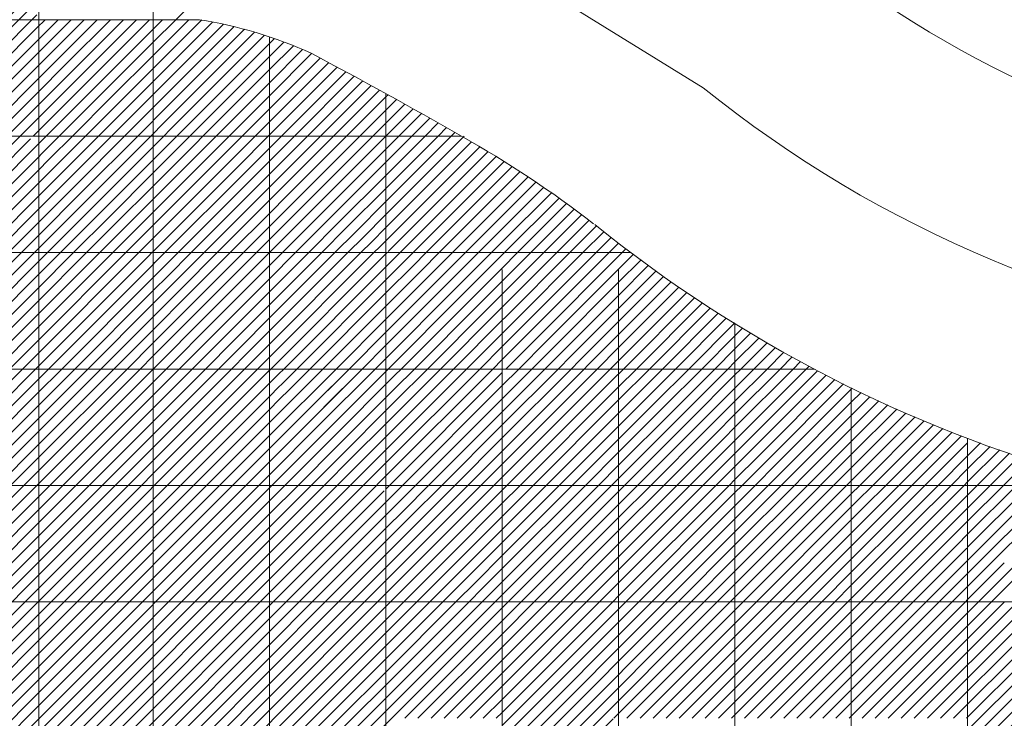
# Model space of a CAD drawing. Units: millimetres. Extents: x 0 to 1784, y 0 to 287.
# Drawn here: x 1711 to 1719, y 190 to 196 of the extents above; entities that cross this region are included whole.
import ezdxf

# ---------------------------------------------------------------- set-up
doc = ezdxf.new("R2010")
doc.units = ezdxf.units.MM
for name, color, linetype, lineweight in [('layer 5 leggero', 254, 'Continuous', 9), ('Layer1', 251, 'Continuous', 9), ('Layer5', 252, 'Continuous', 20), ('Layer6', 41, 'Continuous', 25), ('Layer7', 13, 'Continuous', 20), ('pavimento', 252, 'Continuous', 5)]:
    doc.layers.add(name, color=color, linetype=linetype, lineweight=lineweight)
pattern_1 = [(45, (-5857.114355, 229.220726), (-0.05612660076, 0.05612660076), [])]

msp = doc.modelspace()

# ---------------------------------------------------------------- hatches: boundary and pattern name
at = {"layer": 'layer 5 leggero'}
h = msp.add_hatch(dxfattribs=at)
h.set_pattern_fill('ANSI31', color=256, scale=0.025, style=0)
h.set_pattern_definition(pattern_1)
h.paths.add_polyline_path([(1711.1004, 192.9444), (1710.1004, 192.9444), (1710.1004, 191.9444), (1711.1004, 191.9444)])
h.paths.add_polyline_path([(1711.1004, 193.9444), (1710.1004, 193.9444), (1710.1004, 192.9444), (1711.1004, 192.9444)])
h.paths.add_polyline_path([(1711.1004, 194.8688), (1711.0244, 194.9444), (1710.1004, 194.9444), (1710.1004, 193.9444), (1711.1004, 193.9444)])
h.paths.add_polyline_path([(1710.1004, 195.864), (1710.1004, 194.9444), (1711.0244, 194.9444)])
h.paths.add_polyline_path([(1711.1004, 195.9444), (1710.1004, 195.9444), (1710.1004, 195.864), (1711.0244, 194.9444), (1711.1004, 194.9444)])
h.paths.add_polyline_path([(1711.1004, 196.9444), (1710.1004, 196.9444), (1710.1004, 195.9444), (1711.1004, 195.9444)])
h.paths.add_polyline_path([(1710.1004, 196.9444), (1709.1004, 196.9444), (1709.1004, 196.8593), (1710.0197, 195.9444), (1710.1004, 195.9444)])
h.paths.add_polyline_path([(1709.1004, 196.8593), (1709.1004, 195.9444), (1710.0197, 195.9444)])
h.paths.add_polyline_path([(1710.1004, 195.864), (1710.0197, 195.9444), (1709.1004, 195.9444), (1709.1004, 194.9444), (1710.1004, 194.9444)])
h.paths.add_polyline_path([(1710.1004, 194.9444), (1709.1004, 194.9444), (1709.1004, 193.9444), (1710.1004, 193.9444)])
h.paths.add_polyline_path([(1710.1004, 193.9444), (1709.1004, 193.9444), (1709.1004, 192.9444), (1710.1004, 192.9444)])
h.paths.add_polyline_path([(1710.1004, 192.9444), (1709.1004, 192.9444), (1709.1004, 191.9444), (1710.1004, 191.9444)])
h = msp.add_hatch(dxfattribs=at)
h.set_pattern_fill('ANSI31', color=256, scale=0.025, style=0)
h.set_pattern_definition(pattern_1)
h.paths.add_polyline_path([(1711.1004, 191.9444), (1710.1004, 191.9444), (1710.1004, 190.9444), (1711.1004, 190.9444)])
h.paths.add_polyline_path([(1710.1004, 191.9444), (1709.1004, 191.9444), (1709.1004, 190.9444), (1710.1004, 190.9444)])
h.paths.add_polyline_path([(1710.1004, 190.9444), (1709.1004, 190.9444), (1709.1004, 189.9444), (1710.1004, 189.9444)])
h.paths.add_polyline_path([(1711.1004, 190.9444), (1710.1004, 190.9444), (1710.1004, 189.9444), (1711.1004, 189.9444)])
h.paths.add_polyline_path([(1711.1004, 189.9444), (1710.1004, 189.9444), (1710.1004, 188.9444), (1711.1004, 188.9444)])
h.paths.add_polyline_path([(1710.1004, 189.9444), (1709.1004, 189.9444), (1709.1004, 188.9444), (1710.1004, 188.9444)])
h.paths.add_polyline_path([(1710.1004, 188.9444), (1709.1004, 188.9444), (1709.1004, 187.9444), (1710.1004, 187.9444)])
h.paths.add_polyline_path([(1711.1004, 188.9444), (1710.1004, 188.9444), (1710.1004, 187.9444), (1711.1004, 187.9444)])
at = {"layer": 'Layer5'}
h = msp.add_hatch(dxfattribs=at)
h.set_pattern_fill('ANSI31', color=256, scale=0.025, style=0)
h.set_pattern_definition(pattern_1)
h.paths.add_polyline_path([(1720.1004, 187.9444), (1719.1004, 187.9444), (1719.1004, 186.9444), (1720.1004, 186.9444)])
h.paths.add_polyline_path([(1720.1004, 188.9444), (1719.1004, 188.9444), (1719.1004, 187.9444), (1720.1004, 187.9444)])
h.paths.add_polyline_path([(1720.1004, 189.9444), (1719.1004, 189.9444), (1719.1004, 188.9444), (1720.1004, 188.9444)])
h.paths.add_polyline_path([(1720.1004, 190.9444), (1719.1004, 190.9444), (1719.1004, 189.9444), (1720.1004, 189.9444)])
h.paths.add_polyline_path([(1719.1004, 189.9444), (1719.1004, 190.9444), (1718.1004, 190.9444), (1718.1004, 189.9444)])
h.paths.add_polyline_path([(1718.1004, 190.9444), (1717.1004, 190.9444), (1717.1004, 189.9444), (1718.1004, 189.9444)])
h.paths.add_polyline_path([(1716.1004, 189.9444), (1717.1004, 189.9444), (1717.1004, 190.9444), (1716.1004, 190.9444)])
h.paths.add_polyline_path([(1715.1004, 190.9444), (1715.1004, 190.8877), (1716.0482, 189.9444), (1716.1004, 189.9444), (1716.1004, 190.9444)])
h.paths.add_polyline_path([(1716.0482, 189.9444), (1715.1004, 190.8877), (1715.1004, 189.9444)], flags=17)
h.paths.add_polyline_path([(1715.1004, 188.9444), (1716.1004, 188.9444), (1716.1004, 189.8924), (1716.0482, 189.9444), (1715.1004, 189.9444)])
h.paths.add_polyline_path([(1715.1004, 188.9444), (1715.1004, 187.9444), (1716.1004, 187.9444), (1716.1004, 188.9444)])
h.paths.add_polyline_path([(1715.1004, 187.9444), (1715.1004, 186.9444), (1716.1004, 186.9444), (1716.1004, 187.9444)])
h.paths.add_polyline_path([(1715.1004, 186.9444), (1715.1004, 185.9444), (1716.1004, 185.9444), (1716.1004, 186.9444)])
h.paths.add_polyline_path([(1716.1004, 186.9444), (1716.1004, 185.9444), (1717.1004, 185.9444), (1717.1004, 186.9444)])
h.paths.add_polyline_path([(1718.1004, 186.9444), (1717.1004, 186.9444), (1717.1004, 185.9444), (1718.1004, 185.9444)])
h.paths.add_polyline_path([(1718.1004, 185.9444), (1719.1004, 185.9444), (1719.1004, 186.9066), (1719.0624, 186.9444), (1718.1004, 186.9444)])
h.paths.add_polyline_path([(1718.0577, 187.9444), (1718.1004, 187.9444), (1718.1004, 188.9444), (1717.1004, 188.9444), (1717.1004, 188.8971)])
h.paths.add_polyline_path([(1717.1004, 187.9444), (1718.0577, 187.9444), (1717.1004, 188.8971)])
at = {"layer": 'Layer6'}
h = msp.add_hatch(dxfattribs=at)
h.set_pattern_fill('ANSI31', color=256, scale=0.025, style=0)
h.set_pattern_definition([(45, (-5857.114355, 229.220726), (-0.05612660076, 0.05612660076), [])])
h.paths.add_polyline_path([(1713.1004, 192.8782), (1713.0339, 192.9444), (1712.1004, 192.9444), (1712.1004, 191.9444), (1713.1004, 191.9444)])
h.paths.add_polyline_path([(1713.1004, 191.9444), (1712.1004, 191.9444), (1712.1004, 190.9444), (1713.1004, 190.9444)])
h.paths.add_polyline_path([(1712.1004, 192.9444), (1711.1004, 192.9444), (1711.1004, 191.9444), (1712.1004, 191.9444)])
h.paths.add_polyline_path([(1712.1004, 191.9444), (1711.1004, 191.9444), (1711.1004, 190.9444), (1712.1004, 190.9444)])
h.paths.add_polyline_path([(1712.1004, 190.9444), (1711.1004, 190.9444), (1711.1004, 189.9444), (1712.1004, 189.9444)])
h.paths.add_polyline_path([(1713.1004, 190.9444), (1712.1004, 190.9444), (1712.1004, 189.9444), (1713.1004, 189.9444)])
h.paths.add_polyline_path([(1713.1004, 189.9444), (1712.1004, 189.9444), (1712.1004, 188.9444), (1713.1004, 188.9444)])
h.paths.add_polyline_path([(1712.1004, 189.9444), (1711.1004, 189.9444), (1711.1004, 188.9444), (1712.1004, 188.9444)])
h.paths.add_polyline_path([(1712.1004, 188.9444), (1711.1004, 188.9444), (1711.1004, 187.9444), (1712.1004, 187.9444)])
h.paths.add_polyline_path([(1713.1004, 188.9444), (1712.1004, 188.9444), (1712.1004, 187.9444), (1713.1004, 187.9444)])
h = msp.add_hatch(dxfattribs=at)
h.set_pattern_fill('ANSI31', color=256, scale=0.025, style=0)
h.set_pattern_definition(pattern_1)
h.paths.add_polyline_path([(1713.1004, 192.9444), (1713.0339, 192.9444), (1713.1004, 192.8782)])
at = {"layer": 'Layer7'}
h = msp.add_hatch(dxfattribs=at)
h.set_pattern_fill('ANSI31', color=256, scale=0.025, style=0)
h.set_pattern_definition([(45, (-5857.114355, 229.220726), (-0.05612660076, 0.05612660076), [])])
h.paths.add_polyline_path([(1714.1004, 189.9444), (1713.1004, 189.9444), (1713.1004, 188.9444), (1714.1004, 188.9444)])
h.paths.add_polyline_path([(1714.1004, 188.9444), (1713.1004, 188.9444), (1713.1004, 187.9444), (1714.1004, 187.9444)])
h.paths.add_polyline_path([(1715.1004, 188.9444), (1714.1004, 188.9444), (1714.1004, 187.9444), (1715.1004, 187.9444)])
h.paths.add_polyline_path([(1715.1004, 187.9444), (1714.1004, 187.9444), (1714.1004, 186.9444), (1715.1004, 186.9444)])
h.paths.add_polyline_path([(1714.1004, 187.9444), (1713.1004, 187.9444), (1713.1004, 186.9444), (1714.1004, 186.9444)])
h.paths.add_polyline_path([(1714.1004, 186.9444), (1713.1004, 186.9444), (1713.1004, 185.9444), (1714.1004, 185.9444)])
h.paths.add_polyline_path([(1715.1004, 186.9444), (1714.1004, 186.9444), (1714.1004, 185.9444), (1715.1004, 185.9444)])
h.paths.add_polyline_path([(1715.1004, 185.9444), (1714.1004, 185.9444), (1714.1004, 184.9444), (1715.1004, 184.9444)])
h.paths.add_polyline_path([(1714.1004, 185.9444), (1713.1004, 185.9444), (1713.1004, 184.9444), (1714.1004, 184.9444)])
h.paths.add_polyline_path([(1714.1004, 184.9444), (1713.1004, 184.9444), (1713.1004, 183.9444), (1714.1004, 183.9444)])
h.paths.add_polyline_path([(1715.1004, 184.9444), (1714.1004, 184.9444), (1714.1004, 183.9444), (1715.1004, 183.9444)])

# ---------------------------------------------------------------- linework, layer by layer
at = {"layer": 'layer 5 leggero'}
for p, q in [((1712.2942, 195.9444), (1712.5584, 196.2086)), ((1711.1004, 195.5364), (1711.5084, 195.9444)), ((1711.1004, 195.6487), (1711.3962, 195.9444)), ((1711.1004, 195.761), (1711.2839, 195.9444)), ((1711.1004, 195.8732), (1711.1716, 195.9444)), ((1711.1004, 195.4242), (1711.5768, 195.9006)), ((1711.3545, 195.566), (1711.7329, 195.9444)), ((1711.3839, 195.4831), (1711.8452, 195.9444)), ((1711.4559, 195.4429), (1711.9574, 195.9444)), ((1711.5279, 195.4027), (1712.0697, 195.9444)), ((1711.5768, 195.9006), (1711.6207, 195.9444)), ((1712.1004, 195.5262), (1712.5187, 195.9444)), ((1712.1004, 195.6384), (1712.4064, 195.9444)), ((1712.1004, 195.7507), (1712.2942, 195.9444)), ((1712.1004, 195.8629), (1712.1819, 195.9444)), ((1712.1004, 195.4139), (1712.6112, 195.9247)), ((1712.1004, 195.3017), (1712.7046, 195.9058)), ((1711.5999, 195.3624), (1712.1004, 195.8629)), ((1712.1004, 195.1894), (1712.796, 195.8849)), ((1712.1041, 195.0808), (1712.8854, 195.8621)), ((1712.1761, 195.0406), (1712.9729, 195.8374)), ((1712.2481, 195.0004), (1713.0587, 195.8109)), ((1711.672, 195.3222), (1712.1004, 195.7507)), ((1712.3201, 194.9601), (1713.1004, 195.7404)), ((1713.1004, 195.7404), (1713.1427, 195.7827)), ((1713.1004, 195.6281), (1713.2251, 195.7529)), ((1713.1004, 195.5159), (1713.3059, 195.7214)), ((1711.744, 195.282), (1712.1004, 195.6384)), ((1713.1004, 195.4036), (1713.3852, 195.6884)), ((1713.1004, 195.2914), (1713.4627, 195.6536)), ((1711.1004, 195.3119), (1711.3545, 195.566)), ((1712.4167, 194.9444), (1713.1004, 195.6281)), ((1713.1004, 195.1791), (1713.5361, 195.6148)), ((1713.1004, 195.0669), (1713.6094, 195.5759)), ((1711.1004, 195.1997), (1711.3839, 195.4831)), ((1711.816, 195.2418), (1712.1004, 195.5262)), ((1712.529, 194.9444), (1713.1004, 195.5159)), ((1713.1004, 194.9546), (1713.6826, 195.5368)), ((1713.2025, 194.9444), (1713.7556, 195.4976)), ((1711.1004, 195.0874), (1711.4559, 195.4429)), ((1711.1004, 194.9752), (1711.5279, 195.4027)), ((1711.888, 195.2015), (1712.1004, 195.4139)), ((1712.6412, 194.9444), (1713.1004, 195.4036)), ((1713.3147, 194.9444), (1713.8286, 195.4583)), ((1713.427, 194.9444), (1713.9014, 195.4188)), ((1711.1819, 194.9444), (1711.5999, 195.3624)), ((1711.2942, 194.9444), (1711.672, 195.3222)), ((1711.96, 195.1613), (1712.1004, 195.3017)), ((1713.5392, 194.9444), (1713.9741, 195.3793)), ((1713.6515, 194.9444), (1714.0467, 195.3396)), ((1714.1004, 195.2811), (1714.1191, 195.2998)), ((1711.4064, 194.9444), (1711.744, 195.282)), ((1711.5187, 194.9444), (1711.816, 195.2418)), ((1712.7535, 194.9444), (1713.1004, 195.2914)), ((1713.7637, 194.9444), (1714.1004, 195.2811)), ((1714.1004, 195.1688), (1714.1914, 195.2599)), ((1714.1004, 195.0566), (1714.2636, 195.2198)), ((1711.6309, 194.9444), (1711.888, 195.2015)), ((1711.7432, 194.9444), (1711.96, 195.1613)), ((1712.0321, 195.1211), (1712.1004, 195.1894)), ((1712.8657, 194.9444), (1713.1004, 195.1791)), ((1713.876, 194.9444), (1714.1004, 195.1688)), ((1714.1005, 194.9444), (1714.3357, 195.1797)), ((1714.2128, 194.9444), (1714.4077, 195.1394)), ((1711.8554, 194.9444), (1712.0321, 195.1211)), ((1711.9677, 194.9444), (1712.1004, 195.0772)), ((1712.978, 194.9444), (1713.1004, 195.0669)), ((1713.9883, 194.9444), (1714.1004, 195.0566)), ((1714.325, 194.9444), (1714.4795, 195.099)), ((1714.4373, 194.9444), (1714.5513, 195.0584)), ((1712.08, 194.9444), (1712.1004, 194.9649)), ((1712.1761, 195.0406), (1712.1004, 194.9649)), ((1712.2481, 195.0004), (1712.1922, 194.9444)), ((1712.3201, 194.9601), (1712.3045, 194.9444)), ((1714.5495, 194.9444), (1714.6229, 195.0178)), ((1714.6618, 194.9444), (1714.6944, 194.977)), ((1713.0902, 194.9444), (1713.1004, 194.9546))]:
    msp.add_line(p, q, dxfattribs=at)
at = {"layer": 'Layer1'}
msp.add_line((1712.8081, 197.8397), (1716.8281, 195.3599), dxfattribs=at)
for centre, radius, start, end in [((1723.264, 203.3404), 8.7446, 230.89552, 263.57804), ((1711.9304, 192.3093), 3.679, 65.45991, 81.15102), ((1694.0934, 158.9349), 41.5142, 60.15805, 62.19489), ((1723.26, 203.3338), 10.2446, 231.10982, 263.57804), ((1710.0248, 186.578), 9.6092, 52.41088, 60.53653), ((1723.2695, 203.3271), 11.7446, 231.10982, 254.45666)]:
    msp.add_arc(centre, radius, start, end, dxfattribs=at)
at = {"layer": 'Layer6'}
for p, q in [((1711.1034, 194.8659), (1711.1819, 194.9444)), ((1711.1596, 194.8099), (1711.2942, 194.9444)), ((1711.2159, 194.7539), (1711.4064, 194.9444)), ((1711.2721, 194.6979), (1711.5187, 194.9444)), ((1711.3284, 194.6419), (1711.6309, 194.9444)), ((1711.3847, 194.5859), (1711.7432, 194.9444)), ((1711.4409, 194.5299), (1711.8554, 194.9444)), ((1711.4972, 194.4739), (1711.9677, 194.9444)), ((1711.5534, 194.4179), (1712.08, 194.9444)), ((1712.1004, 194.7404), (1712.3045, 194.9444)), ((1712.1004, 194.8526), (1712.1922, 194.9444)), ((1712.1004, 194.6281), (1712.3922, 194.9199)), ((1712.1004, 194.5159), (1712.4642, 194.8797)), ((1712.3922, 194.9199), (1712.4167, 194.9444)), ((1712.4642, 194.8797), (1712.529, 194.9444)), ((1712.5362, 194.8394), (1712.6412, 194.9444)), ((1712.6082, 194.7992), (1712.7535, 194.9444)), ((1712.6802, 194.759), (1712.8657, 194.9444)), ((1712.7523, 194.7187), (1712.978, 194.9444)), ((1712.8243, 194.6785), (1713.0902, 194.9444)), ((1713.1004, 194.6179), (1713.427, 194.9444)), ((1713.1004, 194.7301), (1713.3147, 194.9444)), ((1713.1004, 194.8424), (1713.2025, 194.9444)), ((1713.1124, 194.5176), (1713.5392, 194.9444)), ((1713.1844, 194.4773), (1713.6515, 194.9444)), ((1713.2564, 194.4371), (1713.7637, 194.9444)), ((1713.3284, 194.3969), (1713.876, 194.9444)), ((1713.4005, 194.3566), (1713.9883, 194.9444)), ((1713.4725, 194.3164), (1714.1004, 194.9443)), ((1714.1004, 194.2708), (1714.774, 194.9444)), ((1714.1004, 194.3831), (1714.6618, 194.9444)), ((1714.1004, 194.4953), (1714.5495, 194.9444)), ((1714.1004, 194.6076), (1714.4373, 194.9444)), ((1714.1004, 194.7198), (1714.325, 194.9444)), ((1714.1004, 194.8321), (1714.2128, 194.9444)), ((1714.1004, 194.9443), (1714.1005, 194.9444)), ((1714.1004, 194.1586), (1714.8372, 194.8953)), ((1711.1004, 194.8629), (1711.1034, 194.8659)), ((1711.1004, 194.7507), (1711.1596, 194.8099)), ((1711.6097, 194.3619), (1712.1004, 194.8526)), ((1712.1004, 194.4036), (1712.5362, 194.8394)), ((1712.1004, 194.2914), (1712.6082, 194.7992)), ((1712.8963, 194.6383), (1713.1004, 194.8424)), ((1713.5445, 194.2762), (1714.1004, 194.8321)), ((1714.1004, 194.0463), (1714.908, 194.8539)), ((1714.1207, 193.9543), (1714.9784, 194.812)), ((1711.1004, 194.6384), (1711.2159, 194.7539)), ((1711.666, 194.3059), (1712.1004, 194.7404)), ((1712.1004, 194.1791), (1712.6802, 194.759)), ((1712.1004, 194.0669), (1712.7523, 194.7187)), ((1712.9683, 194.598), (1713.1004, 194.7301)), ((1713.6165, 194.2359), (1714.1004, 194.7198)), ((1714.223, 193.9444), (1715.0482, 194.7696)), ((1714.3353, 193.9444), (1715.1004, 194.7096)), ((1715.1004, 194.7096), (1715.1175, 194.7267)), ((1711.1004, 194.5262), (1711.2721, 194.6979)), ((1711.1004, 194.4139), (1711.3284, 194.6419)), ((1711.7222, 194.2499), (1712.1004, 194.6281)), ((1712.1004, 193.9546), (1712.8243, 194.6785)), ((1712.2025, 193.9444), (1712.8963, 194.6383)), ((1715.1004, 194.5973), (1715.1864, 194.6832)), ((1715.1004, 194.485), (1715.2547, 194.6393)), ((1711.1004, 194.3017), (1711.3847, 194.5859)), ((1712.3147, 193.9444), (1712.9683, 194.598)), ((1712.427, 193.9444), (1713.0404, 194.5578)), ((1713.0404, 194.5578), (1713.1004, 194.6179)), ((1713.6885, 194.1957), (1714.1004, 194.6076)), ((1714.4475, 193.9444), (1715.1004, 194.5973)), ((1715.1004, 194.3728), (1715.3225, 194.5949)), ((1715.1004, 194.2605), (1715.3899, 194.55)), ((1711.1004, 194.1894), (1711.4409, 194.5299)), ((1711.1004, 194.0772), (1711.4972, 194.4739)), ((1711.7785, 194.1939), (1712.1004, 194.5159)), ((1712.5392, 193.9444), (1713.1004, 194.5056)), ((1713.1004, 194.5056), (1713.1124, 194.5176)), ((1713.1004, 194.3934), (1713.1844, 194.4773)), ((1713.7606, 194.1555), (1714.1004, 194.4953)), ((1714.5598, 193.9444), (1715.1004, 194.485)), ((1715.1004, 194.1483), (1715.4567, 194.5046)), ((1715.1004, 194.036), (1715.5231, 194.4587)), ((1711.1004, 193.9649), (1711.5534, 194.4179)), ((1711.8347, 194.1379), (1712.1004, 194.4036)), ((1712.6515, 193.9444), (1713.1004, 194.3934)), ((1713.1004, 194.2811), (1713.2564, 194.4371)), ((1713.1004, 194.1688), (1713.3284, 194.3969)), ((1713.8326, 194.1152), (1714.1004, 194.3831)), ((1714.6721, 193.9444), (1715.1004, 194.3728)), ((1715.1211, 193.9444), (1715.589, 194.4123)), ((1715.2333, 193.9444), (1715.6544, 194.3655)), ((1711.1922, 193.9444), (1711.6097, 194.3619)), ((1711.3045, 193.9444), (1711.666, 194.3059)), ((1711.891, 194.0819), (1712.1004, 194.2914)), ((1712.7637, 193.9444), (1713.1004, 194.2811)), ((1713.1004, 194.0566), (1713.4005, 194.3566)), ((1713.1005, 193.9444), (1713.4725, 194.3164)), ((1715.3456, 193.9444), (1715.7193, 194.3181)), ((1711.4167, 193.9444), (1711.7222, 194.2499)), ((1713.2128, 193.9444), (1713.5445, 194.2762)), ((1713.325, 193.9444), (1713.6165, 194.2359)), ((1713.4373, 193.9444), (1713.6885, 194.1957)), ((1713.9046, 194.075), (1714.1004, 194.2708)), ((1714.7843, 193.9444), (1715.1004, 194.2605)), ((1715.4578, 193.9444), (1715.7837, 194.2703)), ((1715.5701, 193.9444), (1715.8477, 194.222)), ((1711.529, 193.9444), (1711.7785, 194.1939)), ((1711.6412, 193.9444), (1711.8347, 194.1379)), ((1711.9472, 194.026), (1712.1004, 194.1791)), ((1712.876, 193.9444), (1713.1004, 194.1688)), ((1713.5495, 193.9444), (1713.7606, 194.1555)), ((1713.6618, 193.9444), (1713.8326, 194.1152)), ((1713.9766, 194.0348), (1714.1004, 194.1586)), ((1714.8966, 193.9444), (1715.1004, 194.1483)), ((1715.6823, 193.9444), (1715.9107, 194.1728)), ((1715.7946, 193.9444), (1715.9732, 194.123)), ((1711.7535, 193.9444), (1711.891, 194.0819)), ((1711.8657, 193.9444), (1711.9472, 194.026)), ((1712.0035, 193.97), (1712.1004, 194.0669)), ((1712.9883, 193.9444), (1713.1004, 194.0566)), ((1713.774, 193.9444), (1713.9046, 194.075)), ((1713.8863, 193.9444), (1713.9766, 194.0348)), ((1714.0486, 193.9945), (1714.1004, 194.0463)), ((1715.0088, 193.9444), (1715.1004, 194.036)), ((1715.9068, 193.9444), (1716.0361, 194.0736)), ((1711.1004, 193.0669), (1711.978, 193.9444)), ((1711.1004, 193.1791), (1711.8657, 193.9444)), ((1711.1004, 193.2914), (1711.7535, 193.9444)), ((1711.1004, 193.4036), (1711.6412, 193.9444)), ((1711.1004, 193.5159), (1711.529, 193.9444)), ((1711.1004, 193.6281), (1711.4167, 193.9444)), ((1711.1004, 193.7404), (1711.3045, 193.9444)), ((1711.1004, 193.8526), (1711.1922, 193.9444)), ((1711.978, 193.9444), (1712.0035, 193.97)), ((1712.0598, 193.914), (1712.0902, 193.9444)), ((1712.0902, 193.9444), (1712.1004, 193.9546)), ((1712.116, 193.858), (1712.2025, 193.9444)), ((1712.1723, 193.802), (1712.3147, 193.9444)), ((1712.2285, 193.746), (1712.427, 193.9444)), ((1712.2848, 193.69), (1712.5392, 193.9444)), ((1712.3411, 193.634), (1712.6515, 193.9444)), ((1712.3973, 193.578), (1712.7637, 193.9444)), ((1712.4536, 193.522), (1712.876, 193.9444)), ((1712.5098, 193.466), (1712.9883, 193.9444)), ((1712.5661, 193.41), (1713.1004, 193.9443)), ((1713.1004, 193.0463), (1713.9985, 193.9444)), ((1713.1004, 193.1586), (1713.8863, 193.9444)), ((1713.1004, 193.2708), (1713.774, 193.9444)), ((1713.1004, 193.3831), (1713.6618, 193.9444)), ((1713.1004, 193.4953), (1713.5495, 193.9444)), ((1713.1004, 193.6076), (1713.4373, 193.9444)), ((1713.1004, 193.7198), (1713.325, 193.9444)), ((1713.1004, 193.8321), (1713.2128, 193.9444)), ((1713.1004, 193.9443), (1713.1005, 193.9444)), ((1713.9985, 193.9444), (1714.0486, 193.9945)), ((1714.1004, 193.9341), (1714.1108, 193.9444)), ((1714.1927, 193.9141), (1714.223, 193.9444)), ((1714.2647, 193.8738), (1714.3353, 193.9444)), ((1714.3367, 193.8336), (1714.4475, 193.9444)), ((1714.4087, 193.7934), (1714.5598, 193.9444)), ((1714.4808, 193.7531), (1714.6721, 193.9444)), ((1714.5528, 193.7129), (1714.7843, 193.9444)), ((1714.6248, 193.6727), (1714.8966, 193.9444)), ((1714.6968, 193.6324), (1715.0088, 193.9444)), ((1715.1004, 193.4748), (1715.5701, 193.9444)), ((1715.1004, 193.587), (1715.4578, 193.9444)), ((1715.1004, 193.6993), (1715.3456, 193.9444)), ((1715.1004, 193.8115), (1715.2333, 193.9444)), ((1715.1004, 193.9238), (1715.1211, 193.9444)), ((1715.1289, 193.391), (1715.6823, 193.9444)), ((1715.2009, 193.3508), (1715.7946, 193.9444)), ((1715.2708, 193.3084), (1715.9068, 193.9444)), ((1715.3409, 193.2662), (1716.0191, 193.9444)), ((1716.0191, 193.9444), (1716.1004, 194.0258)), ((1716.1004, 193.9135), (1716.1313, 193.9444)), ((1716.1313, 193.9444), (1716.1629, 193.976)), ((1711.1004, 192.9546), (1712.0598, 193.914)), ((1712.1004, 193.8424), (1712.116, 193.858)), ((1713.1108, 192.9444), (1714.1004, 193.9341)), ((1714.1004, 193.8218), (1714.1927, 193.9141)), ((1714.1004, 193.7096), (1714.2647, 193.8738)), ((1714.7688, 193.5922), (1715.1004, 193.9238)), ((1715.4111, 193.2242), (1716.1004, 193.9135)), ((1716.1004, 193.8013), (1716.227, 193.9278)), ((1716.1004, 193.689), (1716.2914, 193.88)), ((1711.2025, 192.9444), (1712.1004, 193.8424)), ((1712.1004, 193.7301), (1712.1723, 193.802)), ((1712.6224, 193.354), (1713.1004, 193.8321)), ((1713.223, 192.9444), (1714.1004, 193.8218)), ((1714.1004, 193.5973), (1714.3367, 193.8336)), ((1714.1004, 193.485), (1714.4087, 193.7934)), ((1714.8409, 193.552), (1715.1004, 193.8115)), ((1715.4815, 193.1824), (1716.1004, 193.8013)), ((1716.1004, 193.5767), (1716.3562, 193.8325)), ((1716.1004, 193.4645), (1716.4214, 193.7855)), ((1711.3147, 192.9444), (1712.1004, 193.7301)), ((1712.1004, 193.6179), (1712.2285, 193.746)), ((1712.1004, 193.5056), (1712.2848, 193.69)), ((1712.6786, 193.298), (1713.1004, 193.7198)), ((1713.3353, 192.9444), (1714.1004, 193.7096)), ((1714.1004, 193.3728), (1714.4808, 193.7531)), ((1714.1004, 193.2605), (1714.5528, 193.7129)), ((1714.9129, 193.5117), (1715.1004, 193.6993)), ((1715.5522, 193.1407), (1716.1004, 193.689)), ((1716.1004, 193.3522), (1716.487, 193.7389)), ((1716.1004, 193.24), (1716.553, 193.6926)), ((1711.427, 192.9444), (1712.1004, 193.6179)), ((1712.1004, 193.3934), (1712.3411, 193.634)), ((1712.7349, 193.242), (1713.1004, 193.6076)), ((1714.1004, 193.1483), (1714.6248, 193.6727)), ((1714.1004, 193.036), (1714.6968, 193.6324)), ((1716.1004, 193.1277), (1716.6194, 193.6467)), ((1712.1004, 193.2811), (1712.3973, 193.578)), ((1712.1004, 193.1688), (1712.4536, 193.522)), ((1713.4475, 192.9444), (1714.1004, 193.5973)), ((1714.1211, 192.9444), (1714.7688, 193.5922)), ((1714.2333, 192.9444), (1714.8409, 193.552)), ((1714.9849, 193.4715), (1715.1004, 193.587)), ((1715.623, 193.0993), (1716.1004, 193.5767)), ((1716.1004, 193.0155), (1716.6862, 193.6013)), ((1716.1416, 192.9444), (1716.7534, 193.5562)), ((1711.5392, 192.9444), (1712.1004, 193.5056)), ((1712.1004, 193.0566), (1712.5098, 193.466)), ((1712.7911, 193.186), (1713.1004, 193.4953)), ((1713.5598, 192.9444), (1714.1004, 193.485)), ((1714.3456, 192.9444), (1714.9129, 193.5117)), ((1714.4578, 192.9444), (1714.9849, 193.4715)), ((1715.0569, 193.4313), (1715.1004, 193.4748)), ((1715.694, 193.058), (1716.1004, 193.4645)), ((1716.2539, 192.9444), (1716.821, 193.5116)), ((1716.3661, 192.9444), (1716.889, 193.4673)), ((1711.6515, 192.9444), (1712.1004, 193.3934)), ((1712.1005, 192.9444), (1712.5661, 193.41)), ((1712.2128, 192.9444), (1712.6224, 193.354)), ((1712.8474, 193.1301), (1713.1004, 193.3831)), ((1713.6721, 192.9444), (1714.1004, 193.3728)), ((1714.5701, 192.9444), (1715.0569, 193.4313)), ((1714.6823, 192.9444), (1715.1004, 193.3625)), ((1715.1004, 193.3625), (1715.1289, 193.391)), ((1715.1004, 193.2503), (1715.2009, 193.3508)), ((1715.7652, 193.017), (1716.1004, 193.3522)), ((1716.4784, 192.9444), (1716.9575, 193.4235)), ((1716.5906, 192.9444), (1717.0263, 193.3801)), ((1711.7637, 192.9444), (1712.1004, 193.2811)), ((1712.325, 192.9444), (1712.6786, 193.298)), ((1712.9037, 193.0741), (1713.1004, 193.2708)), ((1715.1004, 193.138), (1715.2708, 193.3084)), ((1715.1004, 193.0258), (1715.3409, 193.2662)), ((1716.7029, 192.9444), (1717.1004, 193.342)), ((1717.1004, 193.2297), (1717.1652, 193.2944)), ((1712.4373, 192.9444), (1712.7349, 193.242)), ((1712.5495, 192.9444), (1712.7911, 193.186)), ((1713.7843, 192.9444), (1714.1004, 193.2605)), ((1714.7946, 192.9444), (1715.1004, 193.2503)), ((1715.1313, 192.9444), (1715.4111, 193.2242)), ((1715.2436, 192.9444), (1715.4815, 193.1824)), ((1715.8365, 192.9761), (1716.1004, 193.24)), ((1716.8151, 192.9444), (1717.1004, 193.2297)), ((1717.1004, 193.1175), (1717.2352, 193.2522)), ((1717.1004, 193.0052), (1717.3057, 193.2105)), ((1711.876, 192.9444), (1712.1004, 193.1688)), ((1712.6618, 192.9444), (1712.8474, 193.1301)), ((1712.9599, 193.0181), (1713.1004, 193.1586)), ((1713.8966, 192.9444), (1714.1004, 193.1483)), ((1714.9068, 192.9444), (1715.1004, 193.138)), ((1715.3559, 192.9444), (1715.5522, 193.1407)), ((1715.4681, 192.9444), (1715.623, 193.0993)), ((1715.9171, 192.9444), (1716.1004, 193.1277)), ((1716.9274, 192.9444), (1717.1004, 193.1175)), ((1717.1519, 192.9444), (1717.3766, 193.1691)), ((1717.2642, 192.9444), (1717.4479, 193.1282)), ((1711.9883, 192.9444), (1712.1004, 193.0566)), ((1712.774, 192.9444), (1712.9037, 193.0741)), ((1712.8863, 192.9444), (1712.9599, 193.0181)), ((1713.0162, 192.9621), (1713.1004, 193.0463)), ((1714.0088, 192.9444), (1714.1004, 193.036)), ((1715.0191, 192.9444), (1715.1004, 193.0258)), ((1715.5804, 192.9444), (1715.694, 193.058)), ((1715.6926, 192.9444), (1715.7652, 193.017)), ((1716.0294, 192.9444), (1716.1004, 193.0155)), ((1717.3764, 192.9444), (1717.5196, 193.0876)), ((1717.4887, 192.9444), (1717.5918, 193.0475)), ((1712.9985, 192.9444), (1713.0162, 192.9621)), ((1715.8049, 192.9444), (1715.8365, 192.9761)), ((1717.0396, 192.9444), (1717.1004, 193.0052)), ((1717.6009, 192.9444), (1717.6644, 193.0079)), ((1717.7132, 192.9444), (1717.7374, 192.9686))]:
    msp.add_line(p, q, dxfattribs=at)
at = {"layer": 'Layer7'}
for p, q in [((1712.9895, 192.9354), (1712.9985, 192.9444)), ((1713.0613, 192.8949), (1713.1108, 192.9444)), ((1713.1818, 192.9032), (1713.223, 192.9444)), ((1713.2054, 192.8145), (1713.3353, 192.9444)), ((1713.2777, 192.7746), (1713.4475, 192.9444)), ((1713.3502, 192.7348), (1713.5598, 192.9444)), ((1713.41, 192.5701), (1713.7843, 192.9444)), ((1713.4229, 192.6953), (1713.6721, 192.9444)), ((1713.4663, 192.5141), (1713.8966, 192.9444)), ((1713.4958, 192.6559), (1713.7843, 192.9444)), ((1713.5225, 192.4581), (1714.0088, 192.9444)), ((1713.5689, 192.6168), (1713.8966, 192.9444)), ((1714.1004, 192.0258), (1715.0191, 192.9444)), ((1714.1004, 192.138), (1714.9068, 192.9444)), ((1714.1004, 192.2503), (1714.7946, 192.9444)), ((1714.1004, 192.3625), (1714.6823, 192.9444)), ((1714.1004, 192.4748), (1714.5701, 192.9444)), ((1714.1004, 192.9238), (1714.1211, 192.9444)), ((1714.1818, 192.6684), (1714.4578, 192.9444)), ((1714.1818, 192.7807), (1714.3456, 192.9444)), ((1714.1818, 192.8929), (1714.2333, 192.9444)), ((1715.3559, 192.9444), (1715.1004, 192.689)), ((1715.2436, 192.9444), (1715.1004, 192.8013)), ((1715.1004, 192.24), (1715.8049, 192.9444)), ((1715.1004, 192.3522), (1715.6926, 192.9444)), ((1715.1004, 192.4645), (1715.5804, 192.9444)), ((1715.1004, 192.5767), (1715.4681, 192.9444)), ((1715.1004, 192.1277), (1715.9081, 192.9354)), ((1715.9081, 192.9354), (1715.9171, 192.9444)), ((1715.9799, 192.8949), (1716.0294, 192.9444)), ((1716.0518, 192.8546), (1716.1416, 192.9444)), ((1716.1004, 192.6787), (1716.3661, 192.9444)), ((1716.1004, 192.791), (1716.2539, 192.9444)), ((1716.2688, 192.7348), (1716.4784, 192.9444)), ((1716.3415, 192.6953), (1716.5906, 192.9444)), ((1716.4144, 192.6559), (1716.7029, 192.9444)), ((1716.4875, 192.6168), (1716.8151, 192.9444)), ((1716.5608, 192.5778), (1716.9274, 192.9444)), ((1716.6343, 192.5391), (1717.0396, 192.9444)), ((1717.1004, 192.6684), (1717.3764, 192.9444)), ((1717.1004, 192.7807), (1717.2642, 192.9444)), ((1717.1004, 192.8929), (1717.1519, 192.9444)), ((1717.1004, 192.3317), (1717.7132, 192.9444)), ((1717.1004, 192.4439), (1717.6009, 192.9444)), ((1717.1004, 192.5562), (1717.4887, 192.9444)), ((1717.1542, 192.2733), (1717.8108, 192.9298)), ((1713.1332, 192.8546), (1713.1004, 192.8218)), ((1713.1332, 192.8546), (1713.1818, 192.9032)), ((1713.5788, 192.4021), (1714.1004, 192.9238)), ((1714.1818, 192.8929), (1713.635, 192.3461)), ((1714.1313, 191.9444), (1715.1004, 192.9135)), ((1715.1004, 192.0155), (1715.9799, 192.8949)), ((1715.1416, 191.9444), (1716.0518, 192.8546)), ((1716.708, 192.5005), (1717.1004, 192.8929)), ((1717.2293, 192.2361), (1717.8847, 192.8915)), ((1717.3046, 192.1991), (1717.959, 192.8535)), ((1713.1818, 192.791), (1713.1004, 192.7096)), ((1713.1818, 192.791), (1713.2054, 192.8145)), ((1713.1818, 192.6787), (1713.2777, 192.7746)), ((1714.1818, 192.7807), (1714.1004, 192.6993)), ((1714.2436, 191.9444), (1715.1004, 192.8013)), ((1715.2539, 191.9444), (1716.1004, 192.791)), ((1716.7819, 192.4621), (1717.1004, 192.7807)), ((1717.3801, 192.1623), (1718.0338, 192.8161)), ((1717.4557, 192.1257), (1718.1004, 192.7704)), ((1718.1004, 192.7704), (1718.109, 192.779)), ((1713.1004, 192.485), (1713.2975, 192.6821)), ((1713.1818, 192.6787), (1713.1004, 192.5973)), ((1713.3502, 192.7348), (1713.2975, 192.6821)), ((1713.4229, 192.6953), (1713.3537, 192.6261)), ((1713.6913, 192.2902), (1714.1004, 192.6993)), ((1714.3559, 191.9444), (1715.1004, 192.689)), ((1715.3661, 191.9444), (1716.1004, 192.6787)), ((1716.1004, 192.5665), (1716.2688, 192.7348)), ((1716.1004, 192.4542), (1716.3415, 192.6953)), ((1718.1004, 192.6582), (1718.1847, 192.7424)), ((1718.1004, 192.5459), (1718.2608, 192.7063)), ((1713.1004, 192.3728), (1713.3537, 192.6261)), ((1714.1818, 192.6684), (1714.1004, 192.587)), ((1716.1004, 192.342), (1716.4144, 192.6559)), ((1716.1004, 192.2297), (1716.4875, 192.6168)), ((1716.8559, 192.424), (1717.1004, 192.6684)), ((1717.5316, 192.0894), (1718.1004, 192.6582)), ((1718.1004, 192.4337), (1718.3374, 192.6706)), ((1718.1004, 192.3214), (1718.4144, 192.6354)), ((1718.1004, 192.2091), (1718.4919, 192.6006)), ((1713.1004, 192.2605), (1713.41, 192.5701)), ((1713.1004, 192.1483), (1713.4663, 192.5141)), ((1713.7476, 192.2342), (1714.1004, 192.587)), ((1714.4681, 191.9444), (1715.1004, 192.5767)), ((1715.4784, 191.9444), (1716.1004, 192.5665)), ((1716.1004, 192.1175), (1716.5608, 192.5778)), ((1716.1004, 192.0052), (1716.6343, 192.5391)), ((1716.9302, 192.386), (1717.1004, 192.5562)), ((1717.6077, 192.0532), (1718.1004, 192.5459)), ((1718.1004, 192.0969), (1718.5699, 192.5663)), ((1718.1004, 191.9846), (1718.6483, 192.5325)), ((1713.1004, 192.036), (1713.5225, 192.4581)), ((1713.8038, 192.1782), (1714.1004, 192.4748)), ((1714.5804, 191.9444), (1715.1004, 192.4645)), ((1715.5906, 191.9444), (1716.1004, 192.4542)), ((1716.1519, 191.9444), (1716.708, 192.5005)), ((1716.2642, 191.9444), (1716.7819, 192.4621)), ((1716.3764, 191.9444), (1716.8559, 192.424)), ((1717.0047, 192.3482), (1717.1004, 192.4439)), ((1717.684, 192.0172), (1718.1004, 192.4337)), ((1718.1725, 191.9444), (1718.7272, 192.4992)), ((1718.2847, 191.9444), (1718.8066, 192.4663)), ((1718.397, 191.9444), (1718.8864, 192.4339)), ((1713.1211, 191.9444), (1713.5788, 192.4021)), ((1713.2333, 191.9444), (1713.635, 192.3461)), ((1713.8601, 192.1222), (1714.1004, 192.3625)), ((1714.6926, 191.9444), (1715.1004, 192.3522)), ((1715.7029, 191.9444), (1716.1004, 192.342)), ((1716.4887, 191.9444), (1716.9302, 192.386)), ((1716.6009, 191.9444), (1717.0047, 192.3482)), ((1718.5092, 191.9444), (1718.9668, 192.402)), ((1718.6215, 191.9444), (1719.0476, 192.3706)), ((1713.3456, 191.9444), (1713.6913, 192.2902)), ((1713.9163, 192.0662), (1714.1004, 192.2503)), ((1716.7132, 191.9444), (1717.0794, 192.3106)), ((1717.0794, 192.3106), (1717.1004, 192.3317)), ((1717.1004, 192.2194), (1717.1542, 192.2733)), ((1717.7605, 191.9815), (1718.1004, 192.3214)), ((1718.7337, 191.9444), (1719.1004, 192.3111)), ((1719.1004, 192.1989), (1719.2108, 192.3093)), ((1719.1004, 192.0866), (1719.2932, 192.2794)), ((1719.1004, 191.9744), (1719.376, 192.25)), ((1713.4578, 191.9444), (1713.7476, 192.2342)), ((1713.5701, 191.9444), (1713.8038, 192.1782)), ((1714.8049, 191.9444), (1715.1004, 192.24)), ((1715.8151, 191.9444), (1716.1004, 192.2297)), ((1716.8254, 191.9444), (1717.1004, 192.2194)), ((1717.1004, 192.1072), (1717.2293, 192.2361)), ((1717.1004, 191.9949), (1717.3046, 192.1991)), ((1717.8372, 191.9459), (1718.1004, 192.2091)), ((1718.846, 191.9444), (1719.1004, 192.1989)), ((1719.1827, 191.9444), (1719.4594, 192.2211)), ((1719.295, 191.9444), (1719.5433, 192.1928)), ((1719.4072, 191.9444), (1719.6278, 192.165)), ((1713.6823, 191.9444), (1713.8601, 192.1222)), ((1713.9726, 192.0102), (1714.1004, 192.138)), ((1714.9171, 191.9444), (1715.1004, 192.1277)), ((1715.9274, 191.9444), (1716.1004, 192.1175)), ((1716.9377, 191.9444), (1717.1004, 192.1072)), ((1717.1622, 191.9444), (1717.3801, 192.1623)), ((1717.2744, 191.9444), (1717.4557, 192.1257)), ((1717.3867, 191.9444), (1717.5316, 192.0894)), ((1717.948, 191.9444), (1718.1004, 192.0969)), ((1718.9582, 191.9444), (1719.1004, 192.0866)), ((1713.7946, 191.9444), (1713.9163, 192.0662)), ((1713.9068, 191.9444), (1713.9726, 192.0102)), ((1714.0289, 191.9542), (1714.1004, 192.0258)), ((1715.0294, 191.9444), (1715.1004, 192.0155)), ((1716.0396, 191.9444), (1716.1004, 192.0052)), ((1717.4989, 191.9444), (1717.6077, 192.0532)), ((1717.6112, 191.9444), (1717.684, 192.0172)), ((1713.1004, 191.0258), (1714.0191, 191.9444)), ((1713.1004, 191.138), (1713.9068, 191.9444)), ((1713.1004, 191.2503), (1713.7946, 191.9444)), ((1713.1004, 191.3625), (1713.6823, 191.9444)), ((1713.1004, 191.4748), (1713.5701, 191.9444)), ((1713.1004, 191.587), (1713.4578, 191.9444)), ((1713.1004, 191.6993), (1713.3456, 191.9444)), ((1713.1004, 191.8115), (1713.2333, 191.9444)), ((1713.1004, 191.9238), (1713.1211, 191.9444)), ((1714.0191, 191.9444), (1714.0289, 191.9542)), ((1714.1004, 191.9135), (1714.1313, 191.9444)), ((1714.1414, 191.8422), (1714.2436, 191.9444)), ((1714.1976, 191.7862), (1714.3559, 191.9444)), ((1714.2539, 191.7302), (1714.4681, 191.9444)), ((1714.3102, 191.6742), (1714.5804, 191.9444)), ((1714.3664, 191.6182), (1714.6926, 191.9444)), ((1714.4227, 191.5622), (1714.8049, 191.9444)), ((1714.4789, 191.5062), (1714.9171, 191.9444)), ((1714.5352, 191.4502), (1715.0294, 191.9444)), ((1715.1004, 191.0052), (1716.0396, 191.9444)), ((1715.1004, 191.1175), (1715.9274, 191.9444)), ((1715.1004, 191.2297), (1715.8151, 191.9444)), ((1715.1004, 191.342), (1715.7029, 191.9444)), ((1715.1004, 191.4542), (1715.5906, 191.9444)), ((1715.1004, 191.5665), (1715.4784, 191.9444)), ((1715.1004, 191.6787), (1715.3661, 191.9444)), ((1715.1004, 191.791), (1715.2539, 191.9444)), ((1715.1004, 191.9032), (1715.1416, 191.9444)), ((1716.1004, 190.9949), (1717.0499, 191.9444)), ((1716.1004, 191.1072), (1716.9377, 191.9444)), ((1716.1004, 191.2194), (1716.8254, 191.9444)), ((1716.1004, 191.3317), (1716.7132, 191.9444)), ((1716.1004, 191.4439), (1716.6009, 191.9444)), ((1716.1004, 191.5562), (1716.4887, 191.9444)), ((1716.1004, 191.6684), (1716.3764, 191.9444)), ((1716.1004, 191.7807), (1716.2642, 191.9444)), ((1716.1004, 191.8929), (1716.1519, 191.9444)), ((1717.0499, 191.9444), (1717.1004, 191.9949)), ((1717.1004, 191.2091), (1717.8357, 191.9444)), ((1717.1004, 191.3214), (1717.7234, 191.9444)), ((1717.1004, 191.4337), (1717.6112, 191.9444)), ((1717.1004, 191.5459), (1717.4989, 191.9444)), ((1717.1004, 191.6582), (1717.3867, 191.9444)), ((1717.1004, 191.7704), (1717.2744, 191.9444)), ((1717.1004, 191.8827), (1717.1622, 191.9444)), ((1717.1004, 191.0969), (1717.9141, 191.9106)), ((1717.7234, 191.9444), (1717.7605, 191.9815)), ((1717.9141, 191.9106), (1717.948, 191.9444)), ((1717.9912, 191.8754), (1718.0602, 191.9444)), ((1718.0602, 191.9444), (1718.1004, 191.9846)), ((1718.1004, 191.8724), (1718.1725, 191.9444)), ((1718.146, 191.8057), (1718.2847, 191.9444)), ((1718.2238, 191.7712), (1718.397, 191.9444)), ((1718.3017, 191.7369), (1718.5092, 191.9444)), ((1718.3799, 191.7028), (1718.6215, 191.9444)), ((1718.4582, 191.6689), (1718.7337, 191.9444)), ((1718.5368, 191.6353), (1718.846, 191.9444)), ((1718.6156, 191.6018), (1718.9582, 191.9444)), ((1718.6946, 191.5685), (1719.0705, 191.9444)), ((1719.0705, 191.9444), (1719.1004, 191.9744)), ((1719.1004, 191.4131), (1719.6318, 191.9444)), ((1719.1004, 191.5254), (1719.5195, 191.9444)), ((1719.1004, 191.6376), (1719.4072, 191.9444)), ((1719.1004, 191.7499), (1719.295, 191.9444)), ((1719.1004, 191.8621), (1719.1827, 191.9444)), ((1719.1732, 191.3736), (1719.744, 191.9444)), ((1719.2537, 191.3419), (1719.8563, 191.9444)), ((1719.3345, 191.3104), (1719.9685, 191.9444)), ((1713.1313, 190.9444), (1714.0851, 191.8982)), ((1714.1004, 191.8013), (1714.1414, 191.8422)), ((1714.5915, 191.3943), (1715.1004, 191.9032)), ((1715.1519, 190.9444), (1716.1004, 191.8929)), ((1716.1622, 190.9444), (1717.1004, 191.8827)), ((1717.1004, 190.9846), (1717.9912, 191.8754)), ((1717.1725, 190.9444), (1718.0685, 191.8405)), ((1718.0685, 191.8405), (1718.1004, 191.8724)), ((1718.7738, 191.5355), (1719.1004, 191.8621)), ((1713.2436, 190.9444), (1714.1004, 191.8013)), ((1714.1004, 191.689), (1714.1976, 191.7862)), ((1714.6477, 191.3383), (1715.1004, 191.791)), ((1715.2642, 190.9444), (1716.1004, 191.7807)), ((1716.2744, 190.9444), (1717.1004, 191.7704)), ((1717.2847, 190.9444), (1718.1004, 191.7601)), ((1718.1004, 191.7601), (1718.146, 191.8057)), ((1718.1004, 191.6479), (1718.2238, 191.7712)), ((1718.8533, 191.5027), (1719.1004, 191.7499)), ((1713.3559, 190.9444), (1714.1004, 191.689)), ((1714.1004, 191.5767), (1714.2539, 191.7302)), ((1714.1004, 191.4645), (1714.3102, 191.6742)), ((1714.704, 191.2823), (1715.1004, 191.6787)), ((1715.3764, 190.9444), (1716.1004, 191.6684)), ((1716.3867, 190.9444), (1717.1004, 191.6582)), ((1718.1004, 191.5356), (1718.3017, 191.7369)), ((1718.1004, 191.4234), (1718.3799, 191.7028)), ((1718.1004, 191.3111), (1718.4582, 191.6689)), ((1713.4681, 190.9444), (1714.1004, 191.5767)), ((1714.1004, 191.3522), (1714.3664, 191.6182)), ((1717.397, 190.9444), (1718.1004, 191.6479)), ((1718.1004, 191.1989), (1718.5368, 191.6353)), ((1718.1004, 191.0866), (1718.6156, 191.6018)), ((1718.9329, 191.4701), (1719.1004, 191.6376)), ((1714.1004, 191.24), (1714.4227, 191.5622)), ((1714.1004, 191.1277), (1714.4789, 191.5062)), ((1714.7602, 191.2263), (1715.1004, 191.5665)), ((1715.4887, 190.9444), (1716.1004, 191.5562)), ((1716.4989, 190.9444), (1717.1004, 191.5459)), ((1717.5092, 190.9444), (1718.1004, 191.5356)), ((1718.1004, 190.9744), (1718.6946, 191.5685)), ((1718.1827, 190.9444), (1718.7738, 191.5355)), ((1718.295, 190.9444), (1718.8533, 191.5027)), ((1719.0128, 191.4377), (1719.1004, 191.5254)), ((1713.5804, 190.9444), (1714.1004, 191.4645)), ((1714.1004, 191.0155), (1714.5352, 191.4502)), ((1714.8165, 191.1703), (1715.1004, 191.4542)), ((1715.6009, 190.9444), (1716.1004, 191.4439)), ((1716.6112, 190.9444), (1717.1004, 191.4337)), ((1717.6215, 190.9444), (1718.1004, 191.4234)), ((1718.4072, 190.9444), (1718.9329, 191.4701)), ((1718.5195, 190.9444), (1719.0128, 191.4377)), ((1718.6318, 190.9444), (1719.0929, 191.4055)), ((1713.6926, 190.9444), (1714.1004, 191.3522)), ((1714.1416, 190.9444), (1714.5915, 191.3943)), ((1714.2539, 190.9444), (1714.6477, 191.3383)), ((1714.8727, 191.1143), (1715.1004, 191.342)), ((1715.7132, 190.9444), (1716.1004, 191.3317)), ((1716.7234, 190.9444), (1717.1004, 191.3214)), ((1719.1004, 191.3008), (1719.1732, 191.3736)), ((1719.1004, 191.1886), (1719.2537, 191.3419)), ((1713.8049, 190.9444), (1714.1004, 191.24)), ((1714.3661, 190.9444), (1714.704, 191.2823)), ((1717.7337, 190.9444), (1718.1004, 191.3111)), ((1718.744, 190.9444), (1719.1004, 191.3008)), ((1719.1004, 191.0763), (1719.3345, 191.3104)), ((1719.1004, 190.9641), (1719.4154, 191.2791)), ((1719.193, 190.9444), (1719.4966, 191.248)), ((1714.4784, 190.9444), (1714.7602, 191.2263)), ((1714.5906, 190.9444), (1714.8165, 191.1703)), ((1714.929, 191.0583), (1715.1004, 191.2297)), ((1715.8254, 190.9444), (1716.1004, 191.2194)), ((1716.8357, 190.9444), (1717.1004, 191.2091)), ((1717.846, 190.9444), (1718.1004, 191.1989)), ((1718.8563, 190.9444), (1719.1004, 191.1886)), ((1719.3053, 190.9444), (1719.578, 191.2172)), ((1713.9171, 190.9444), (1714.1004, 191.1277)), ((1714.7029, 190.9444), (1714.8727, 191.1143)), ((1714.9853, 191.0023), (1715.1004, 191.1175)), ((1715.9377, 190.9444), (1716.1004, 191.1072)), ((1716.948, 190.9444), (1717.1004, 191.0969)), ((1717.9582, 190.9444), (1718.1004, 191.0866)), ((1718.9685, 190.9444), (1719.1004, 191.0763)), ((1714.0294, 190.9444), (1714.1004, 191.0155)), ((1714.8151, 190.9444), (1714.929, 191.0583)), ((1714.9274, 190.9444), (1714.9853, 191.0023)), ((1715.0415, 190.9463), (1715.1004, 191.0052)), ((1716.0499, 190.9444), (1716.1004, 190.9949)), ((1717.0602, 190.9444), (1717.1004, 190.9846)), ((1713.1004, 190.0155), (1714.0294, 190.9444)), ((1713.1004, 190.1277), (1713.9171, 190.9444)), ((1713.1004, 190.24), (1713.8049, 190.9444)), ((1713.1004, 190.3522), (1713.6926, 190.9444)), ((1713.1004, 190.4645), (1713.5804, 190.9444)), ((1713.1004, 190.5767), (1713.4681, 190.9444)), ((1713.1004, 190.689), (1713.3559, 190.9444)), ((1713.1004, 190.8013), (1713.2436, 190.9444)), ((1713.1004, 190.9135), (1713.1313, 190.9444)), ((1713.1416, 189.9444), (1714.1004, 190.9032)), ((1714.1004, 190.0052), (1715.0396, 190.9444)), ((1714.1004, 190.1175), (1714.9274, 190.9444)), ((1714.1004, 190.2297), (1714.8151, 190.9444)), ((1714.1004, 190.342), (1714.7029, 190.9444)), ((1714.1004, 190.4542), (1714.5906, 190.9444)), ((1714.1004, 190.5665), (1714.4784, 190.9444)), ((1714.1004, 190.6787), (1714.3661, 190.9444)), ((1714.1004, 190.791), (1714.2539, 190.9444)), ((1714.1004, 190.9032), (1714.1416, 190.9444)), ((1718.0705, 190.9444), (1718.1004, 190.9744)), ((1719.0808, 190.9444), (1719.1004, 190.9641)), ((1714.1519, 189.9444), (1715.0978, 190.8903)), ((1713.2539, 189.9444), (1714.1004, 190.791)), ((1714.2642, 189.9444), (1715.1004, 190.7807)), ((1713.3661, 189.9444), (1714.1004, 190.6787)), ((1714.3764, 189.9444), (1715.1004, 190.6684)), ((1713.4784, 189.9444), (1714.1004, 190.5665)), ((1714.4887, 189.9444), (1715.1004, 190.5562)), ((1713.5906, 189.9444), (1714.1004, 190.4542)), ((1714.6009, 189.9444), (1715.1004, 190.4439)), ((1713.7029, 189.9444), (1714.1004, 190.342)), ((1714.7132, 189.9444), (1715.1004, 190.3317)), ((1713.8151, 189.9444), (1714.1004, 190.2297)), ((1714.8254, 189.9444), (1715.1004, 190.2194)), ((1713.9274, 189.9444), (1714.1004, 190.1175)), ((1714.9377, 189.9444), (1715.1004, 190.1072)), ((1714.0396, 189.9444), (1714.1004, 190.0052)), ((1715.0499, 189.9444), (1715.1004, 189.9949)), ((1714.1004, 189.8929), (1714.1519, 189.9444))]:
    msp.add_line(p, q, dxfattribs=at)
at = {"layer": 'pavimento'}
for p, q in [((1711.118, 198.2256), (1711.118, 158.9444)), ((1712.101, 166.9439), (1712.101, 197.4449)), ((1712.4991, 195.944), (1706.7496, 195.944)), ((1713.1003, 195.7973), (1713.1003, 194.5354)), ((1714.101, 166.944), (1714.101, 195.3098)), ((1714.752, 194.944), (1706.7496, 194.944)), ((1713.1003, 172.277), (1713.1003, 194.5354)), ((1715.1006, 193.944), (1706.7496, 193.944)), ((1715.1, 193.944), (1716.2061, 193.944)), ((1715.1006, 171.5402), (1715.1006, 193.7987)), ((1716.101, 171.5402), (1716.101, 193.7987)), ((1717.1008, 171.5402), (1717.1008, 193.333)), ((1715.1006, 192.944), (1706.7496, 192.944)), ((1715.1, 192.944), (1717.7808, 192.944)), ((1718.1004, 171.5402), (1718.1004, 192.7813)), ((1719.0982, 171.5402), (1719.0982, 192.3483)), ((1715.1006, 191.944), (1706.7496, 191.944)), ((1715.1, 191.944), (1720.0772, 191.944)), ((1715.1006, 190.944), (1706.7496, 190.944)), ((1715.1, 190.944), (1724.2056, 190.944))]:
    msp.add_line(p, q, dxfattribs=at)

doc.saveas('drawing.dxf')
